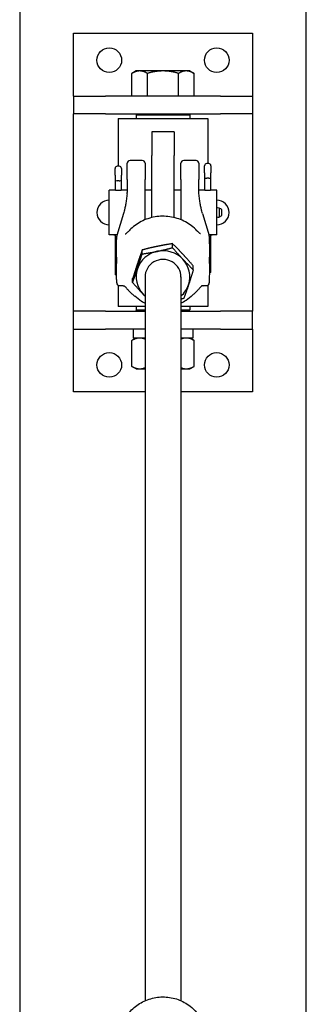
# Model space of a CAD drawing. Units: inches. Extents: x 89 to 323, y 9 to 265.
# Drawn here: x 305 to 313, y 202 to 229 of the extents above; entities that cross this region are included whole.
import ezdxf

# ---------------------------------------------------------------- set-up
doc = ezdxf.new("R2010")
doc.units = ezdxf.units.IN
doc.header["$LTSCALE"] = 12
doc.header["$MEASUREMENT"] = 0
doc.layers.add('Unified Visible', color=7, linetype='Continuous', lineweight=25)

msp = doc.modelspace()

# ---------------------------------------------------------------- linework, layer by layer
at = {"layer": 'Unified Visible'}
for p, q in [((305.43, 229.472), (305.43, 42.472)), ((313.43, 42.472), (313.43, 229.472)), ((306.93, 226.876), (306.93, 228.626)), ((306.93, 228.626), (311.93, 228.626)), ((311.93, 228.626), (311.93, 226.876)), ((308.68, 227.576), (308.564, 227.509)), ((308.564, 226.876), (308.564, 227.509)), ((308.78, 227.576), (308.68, 227.576)), ((309.43, 227.576), (308.78, 227.576)), ((308.997, 226.876), (308.997, 227.509)), ((310.079, 227.576), (309.43, 227.576)), ((309.863, 226.876), (309.863, 227.509)), ((310.18, 227.576), (310.079, 227.576)), ((310.18, 227.576), (310.296, 227.509)), ((310.296, 226.876), (310.296, 227.509)), ((306.93, 226.876), (307.828, 226.876)), ((306.93, 226.876), (306.93, 226.376)), ((311.032, 226.876), (307.828, 226.876)), ((308.78, 226.876), (308.564, 226.876)), ((308.68, 226.876), (308.68, 226.876)), ((308.997, 226.876), (308.78, 226.876)), ((309.43, 226.876), (308.997, 226.876)), ((309.863, 226.876), (309.43, 226.876)), ((310.079, 226.876), (309.863, 226.876)), ((310.296, 226.876), (310.079, 226.876)), ((310.18, 226.876), (310.18, 226.876)), ((311.032, 226.876), (311.93, 226.876)), ((311.93, 226.876), (311.93, 226.376)), ((307.828, 226.376), (306.93, 226.376)), ((306.93, 220.876), (306.93, 226.376)), ((307.828, 226.376), (311.032, 226.376)), ((308.711, 226.376), (308.68, 226.345)), ((310.18, 226.345), (308.68, 226.345)), ((308.68, 226.345), (308.68, 226.251)), ((310.149, 226.376), (310.18, 226.345)), ((310.18, 226.345), (310.18, 226.251)), ((311.93, 226.376), (311.032, 226.376)), ((311.93, 226.376), (311.93, 220.876)), ((308.18, 226.251), (310.68, 226.251)), ((308.18, 226.251), (308.18, 224.919)), ((310.68, 226.251), (310.68, 224.99)), ((309.117, 225.876), (309.117, 225.218)), ((309.742, 225.876), (309.117, 225.876)), ((309.742, 225.876), (309.742, 225.218)), ((308.43, 224.545), (308.43, 225)), ((308.851, 225.079), (308.509, 225.079)), ((308.93, 225), (308.93, 224.545)), ((309.117, 223.486), (309.117, 225.218)), ((309.742, 223.486), (309.742, 225.218)), ((309.93, 224.545), (309.93, 225)), ((310.351, 225.079), (310.009, 225.079)), ((310.43, 225), (310.43, 224.545)), ((310.706, 224.99), (310.653, 224.99)), ((308.092, 224.665), (308.092, 224.857)), ((308.206, 224.919), (308.153, 224.919)), ((308.268, 224.857), (308.268, 224.665)), ((310.592, 224.736), (310.592, 224.929)), ((310.592, 224.736), (310.592, 224.599)), ((310.768, 224.929), (310.768, 224.736)), ((310.768, 224.599), (310.768, 224.736)), ((308.092, 224.665), (308.092, 224.527)), ((308.092, 224.527), (308.092, 224.247)), ((308.206, 224.511), (308.153, 224.511)), ((308.268, 224.527), (308.268, 224.665)), ((308.268, 224.247), (308.268, 224.527)), ((308.43, 224.545), (308.43, 224.184)), ((308.93, 224.189), (308.93, 224.545)), ((309.93, 224.545), (309.93, 224.189)), ((310.43, 224.184), (310.43, 224.545)), ((310.592, 224.599), (310.592, 224.247)), ((310.706, 224.583), (310.653, 224.583)), ((310.768, 224.247), (310.768, 224.599)), ((307.93, 223.001), (307.93, 224.251)), ((308.056, 224.251), (307.93, 224.251)), ((308.43, 224.251), (308.304, 224.251)), ((309.117, 224.251), (308.93, 224.251)), ((308.93, 223.425), (308.93, 224.189)), ((309.93, 224.251), (309.742, 224.251)), ((309.93, 224.189), (309.93, 223.425)), ((310.556, 224.251), (310.43, 224.251)), ((310.93, 224.251), (310.804, 224.251)), ((310.93, 223.001), (310.93, 224.251)), ((308.33, 223.597), (308.141, 222.987)), ((310.53, 223.597), (310.719, 222.987)), ((310.997, 223.752), (310.997, 223.501)), ((311.062, 223.717), (310.997, 223.752)), ((311.066, 223.71), (311.066, 223.542)), ((311.062, 223.535), (310.997, 223.501)), ((308.056, 223.001), (307.93, 223.001)), ((308.092, 223.01), (308.092, 222.391)), ((310.768, 222.463), (310.768, 223.01)), ((310.93, 223.001), (310.804, 223.001)), ((308.849, 222.47), (308.849, 222.582)), ((309.695, 222.646), (309.695, 222.758)), ((308.092, 222.391), (308.092, 221.993)), ((310.768, 222.064), (310.768, 222.463)), ((308.092, 221.993), (308.092, 221.985)), ((308.135, 221.985), (308.092, 221.985)), ((308.092, 221.985), (308.092, 221.885)), ((310.276, 222.025), (310.276, 222.137)), ((310.768, 221.957), (310.724, 221.957)), ((310.768, 222.056), (310.725, 222.056)), ((310.768, 222.056), (310.768, 222.064)), ((310.768, 221.957), (310.768, 222.056)), ((308.136, 221.885), (308.092, 221.885)), ((308.583, 221.673), (308.583, 221.784)), ((308.93, 221.835), (308.93, 201.639)), ((309.93, 221.835), (309.93, 201.639)), ((308.18, 221.595), (308.18, 221.001)), ((310.68, 221.595), (310.68, 221.001)), ((308.786, 221.184), (308.644, 221.29)), ((310.073, 221.184), (310.215, 221.29)), ((307.828, 220.876), (306.93, 220.876)), ((306.93, 220.376), (306.93, 220.876)), ((307.828, 220.876), (308.93, 220.876)), ((308.93, 221.001), (308.18, 221.001)), ((308.68, 221.001), (308.68, 220.908)), ((308.68, 220.908), (308.93, 220.908)), ((308.711, 220.876), (308.68, 220.908)), ((310.68, 221.001), (309.93, 221.001)), ((309.93, 220.908), (310.18, 220.908)), ((309.93, 220.876), (311.032, 220.876)), ((310.149, 220.876), (310.18, 220.908)), ((310.18, 221.001), (310.18, 220.908)), ((311.93, 220.876), (311.032, 220.876)), ((311.93, 220.376), (311.93, 220.876)), ((306.93, 218.626), (306.93, 220.376)), ((306.93, 220.376), (307.828, 220.376)), ((308.93, 220.376), (307.828, 220.376)), ((308.599, 220.376), (308.599, 220.126)), ((311.032, 220.376), (309.93, 220.376)), ((310.26, 220.376), (310.26, 220.126)), ((311.032, 220.376), (311.93, 220.376)), ((311.93, 220.376), (311.93, 218.626)), ((308.68, 220.126), (308.564, 220.059)), ((308.564, 219.334), (308.564, 220.059)), ((308.93, 220.126), (308.599, 220.126)), ((310.26, 220.126), (309.93, 220.126)), ((310.18, 220.126), (310.296, 220.059)), ((310.296, 219.334), (310.296, 220.059)), ((308.68, 219.267), (308.564, 219.334)), ((308.68, 219.267), (308.78, 219.267)), ((308.78, 219.267), (308.93, 219.267)), ((309.93, 219.267), (310.079, 219.267)), ((310.079, 219.267), (310.18, 219.267)), ((310.18, 219.267), (310.296, 219.334)), ((308.93, 218.626), (306.93, 218.626)), ((311.93, 218.626), (309.93, 218.626))]:
    msp.add_line(p, q, dxfattribs=at)
for centre in [(307.93, 227.876), (310.93, 227.876), (307.93, 219.376), (310.93, 219.376)]:
    msp.add_circle(centre, 0.344, dxfattribs=at)
for centre, radius, start, end in [((308.509, 225), 0.0787, 90, 180), ((308.851, 225), 0.0787, 0, 90), ((310.009, 225), 0.0787, 90, 180), ((310.351, 225), 0.0787, 0, 90), ((310.653, 224.929), 0.0616, 90, 180), ((310.706, 224.929), 0.0616, 0, 90), ((308.153, 224.857), 0.0616, 90, 180), ((308.206, 224.857), 0.0616, 0, 90), ((307.93, 223.626), 0.344, 90, 270), ((310.93, 223.626), 0.344, 270, 90), ((310.973, 223.626), 0.128, 79.3613, 109.873), ((311.058, 223.71), 0.00787, 0, 61.5872), ((310.973, 223.626), 0.128, 250.127, 280.6387), ((311.058, 223.542), 0.00787, 298.4128, 0), ((308.216, 222.964), 0.0787, 162.7314, 179.4775), ((310.644, 222.964), 0.0787, 0.5225, 17.2686), ((308.216, 221.665), 0.0787, 180.5551, 266.9235), ((310.644, 221.665), 0.0787, 273.0765, 359.4449)]:
    msp.add_arc(centre, radius, start, end, dxfattribs=at)
for centre, major_axis, ratio, start_param, end_param in [((308.153, 224.527), (0.0616, 0), 0.255081, 3.141593, 4.712389), ((308.206, 224.527), (-0.0616, 0), 0.255081, 1.570796, 3.141593), ((310.653, 224.599), (0.0616, 0), 0.255081, 3.141593, 4.712389), ((310.706, 224.599), (-0.0616, 0), 0.255081, 1.570796, 3.141593), ((309.43, 221.835), (-0.75, 0), 0.967159, 4.924399, 5.971597), ((309.43, 221.835), (-0.75, 0), 0.967159, 3.877202, 4.924399), ((308.153, 222.391), (0.0616, 0), 0.211851, 1.930452, 3.141593), ((309.43, 221.835), (0.5, 0), 0.967159, 6.25803, 9.449933), ((309.43, 221.835), (0.75, 0), 0.967159, 5.971597, 7.018795), ((310.706, 222.463), (-0.0616, 0), 0.211851, 3.141593, 4.375625), ((308.153, 221.993), (-0.0616, 0), 0.382766, 5.015052, 6.283185), ((309.43, 221.835), (-0.75, 0), 0.967159, 5.971597, 7.018795), ((310.706, 222.064), (0.0616, 0), 0.382766, 0, 1.247831), ((309.43, 221.835), (0.75, 0), 0.967159, 5.442117, 5.971597), ((309.43, 221.835), (0.75, 0), 0.967159, 3.877202, 3.982661)]:
    msp.add_ellipse(centre, major_axis=major_axis, ratio=ratio, start_param=start_param, end_param=end_param, dxfattribs=at)
for points, weights in [([(308.78, 227.576), (308.68, 227.576), (308.564, 227.509)], [1, 1.0379548493, 1]), ([(308.997, 227.509), (308.881, 227.576), (308.78, 227.576)], [1, 1.0379548493, 1]), ([(309.43, 227.576), (309.229, 227.576), (308.997, 227.509)], [1, 1.0379548493, 1]), ([(309.863, 227.509), (309.631, 227.576), (309.43, 227.576)], [1, 1.0379548493, 1]), ([(310.079, 227.576), (309.979, 227.576), (309.863, 227.509)], [1, 1.0379548493, 1]), ([(310.296, 227.509), (310.18, 227.576), (310.079, 227.576)], [1, 1.0379548493, 1]), ([(308.849, 222.582), (308.778, 222.382), (308.716, 222.197)], [1, 1.0379548493, 1]), ([(309.272, 222.683), (309.076, 222.643), (308.849, 222.582)], [1, 1.0379548493, 1]), ([(308.849, 222.47), (309.076, 222.503), (309.272, 222.544)], [1, 1.0379548493, 1]), ([(309.695, 222.758), (309.468, 222.724), (309.272, 222.683)], [1, 1.0379548493, 1]), ([(309.272, 222.544), (309.468, 222.585), (309.695, 222.646)], [1, 1.0379548493, 1]), ([(309.986, 222.461), (309.851, 222.605), (309.695, 222.758)], [1, 1.0379548493, 1]), ([(309.695, 222.646), (309.851, 222.466), (309.986, 222.322)], [1, 1.0379548493, 1]), ([(308.716, 222.058), (308.778, 222.243), (308.849, 222.47)], [1, 1.0379548493, 1]), ([(310.276, 222.137), (310.121, 222.317), (309.986, 222.461)], [1, 1.0379548493, 1]), ([(309.986, 222.322), (310.121, 222.178), (310.276, 222.025)], [1, 1.0379548493, 1]), ([(308.716, 222.197), (308.654, 222.012), (308.583, 221.784)], [1, 1.0379548493, 1]), ([(308.583, 221.673), (308.654, 221.873), (308.716, 222.058)], [1, 1.0379548493, 1]), ([(310.276, 222.025), (310.205, 221.798), (310.144, 221.613)], [1, 1.0379548493, 1]), ([(308.874, 221.349), (308.739, 221.493), (308.583, 221.673)], [1, 1.0379548493, 1]), ([(310.144, 221.613), (310.082, 221.428), (310.011, 221.228)], [1, 1.0379548493, 1]), ([(308.93, 221.289), (308.902, 221.319), (308.874, 221.349)], [1.01219943301, 1.00763595977, 1]), ([(310.011, 221.228), (309.969, 221.217), (309.93, 221.207)], [1, 1.00673242243, 1.01107645377]), ([(308.78, 220.126), (308.68, 220.126), (308.564, 220.059)], [1, 1.0379548493, 1]), ([(308.93, 220.093), (308.852, 220.126), (308.78, 220.126)], [1.01566285889, 1.02690849784, 1]), ([(310.079, 220.126), (310.007, 220.126), (309.93, 220.093)], [1, 1.02690849784, 1.01566285889]), ([(310.296, 220.059), (310.18, 220.126), (310.079, 220.126)], [1, 1.0379548493, 1]), ([(308.564, 219.334), (308.68, 219.267), (308.78, 219.267)], [1, 1.0379548493, 1]), ([(308.78, 219.267), (308.852, 219.267), (308.93, 219.3)], [1, 1.02690849784, 1.01566285889]), ([(309.93, 219.3), (310.007, 219.267), (310.079, 219.267)], [1.01566285889, 1.02690849784, 1]), ([(310.079, 219.267), (310.18, 219.267), (310.296, 219.334)], [1, 1.0379548493, 1])]:
    msp.add_rational_spline(points, weights, degree=2, dxfattribs=at)
for points, knots in [([(308.18, 224.242), (308.164, 224.242), (308.147, 224.242), (308.117, 224.244), (308.103, 224.246), (308.08, 224.248), (308.071, 224.25), (308.06, 224.251), (308.057, 224.251), (308.056, 224.251)], [0, 0, 0, 0, 0.11995, 0.11995, 0.2399, 0.2399, 0.3598433, 0.3598433, 0.4377629, 0.4377629, 0.4377629, 0.4377629]), ([(308.304, 224.251), (308.302, 224.251), (308.299, 224.251), (308.289, 224.25), (308.279, 224.248), (308.257, 224.246), (308.243, 224.244), (308.212, 224.242), (308.196, 224.242), (308.18, 224.242)], [1.4813832, 1.4813832, 1.4813832, 1.4813832, 1.5593029, 1.5593029, 1.6792461, 1.6792461, 1.7991961, 1.7991961, 1.9191461, 1.9191461, 1.9191461, 1.9191461]), ([(308.427, 224.145), (308.421, 224.094), (308.415, 224.045), (308.402, 223.953), (308.395, 223.91), (308.382, 223.83), (308.376, 223.793), (308.362, 223.725), (308.356, 223.694), (308.343, 223.64), (308.336, 223.616), (308.33, 223.597)], [1.1853946, 1.1853946, 1.1853946, 1.1853946, 1.262475, 1.262475, 1.3395553, 1.3395553, 1.4166356, 1.4166356, 1.493716, 1.493716, 1.5707963, 1.5707963, 1.5707963, 1.5707963]), ([(308.427, 224.145), (308.428, 224.148), (308.428, 224.15), (308.429, 224.156), (308.429, 224.158), (308.429, 224.163), (308.429, 224.166), (308.43, 224.171), (308.43, 224.174), (308.43, 224.179), (308.43, 224.182), (308.43, 224.184)], [-0.2631396, -0.2631396, -0.2631396, -0.2631396, -0.2105117, -0.2105117, -0.1578838, -0.1578838, -0.1052558, -0.1052558, -0.0526279, -0.0526279, 0, 0, 0, 0]), ([(310.432, 224.145), (310.432, 224.148), (310.432, 224.15), (310.431, 224.156), (310.431, 224.158), (310.431, 224.163), (310.43, 224.166), (310.43, 224.171), (310.43, 224.174), (310.43, 224.179), (310.43, 224.182), (310.43, 224.184)], [4.0099184, 4.0099184, 4.0099184, 4.0099184, 4.0625463, 4.0625463, 4.1151742, 4.1151742, 4.1678021, 4.1678021, 4.2204301, 4.2204301, 4.273058, 4.273058, 4.273058, 4.273058]), ([(310.53, 223.597), (310.523, 223.616), (310.517, 223.64), (310.504, 223.694), (310.497, 223.725), (310.484, 223.793), (310.477, 223.83), (310.464, 223.91), (310.458, 223.953), (310.445, 224.045), (310.439, 224.094), (310.432, 224.145)], [-1.5707963, -1.5707963, -1.5707963, -1.5707963, -1.493716, -1.493716, -1.4166356, -1.4166356, -1.3395553, -1.3395553, -1.262475, -1.262475, -1.1853946, -1.1853946, -1.1853946, -1.1853946]), ([(310.68, 224.242), (310.664, 224.242), (310.647, 224.242), (310.617, 224.244), (310.603, 224.246), (310.58, 224.248), (310.571, 224.25), (310.56, 224.251), (310.557, 224.251), (310.556, 224.251)], [0, 0, 0, 0, 0.11995, 0.11995, 0.2399, 0.2399, 0.3598433, 0.3598433, 0.4377629, 0.4377629, 0.4377629, 0.4377629]), ([(310.804, 224.251), (310.802, 224.251), (310.799, 224.251), (310.789, 224.25), (310.779, 224.248), (310.757, 224.246), (310.743, 224.244), (310.712, 224.242), (310.696, 224.242), (310.68, 224.242)], [1.4813832, 1.4813832, 1.4813832, 1.4813832, 1.5593029, 1.5593029, 1.6792461, 1.6792461, 1.7991961, 1.7991961, 1.9191461, 1.9191461, 1.9191461, 1.9191461]), ([(310.378, 223.119), (310.285, 223.217), (310.176, 223.301), (309.937, 223.43), (309.806, 223.476), (309.536, 223.526), (309.397, 223.53), (309.125, 223.495), (308.992, 223.456), (308.744, 223.34), (308.63, 223.262), (308.515, 223.153), (308.498, 223.136), (308.482, 223.119)], [2.312034, 2.312034, 2.312034, 2.312034, 2.631995, 2.631995, 2.95251, 2.95251, 3.273357, 3.273357, 3.594233, 3.594233, 3.914827, 3.914827, 3.971152, 3.971152, 3.971152, 3.971152]), ([(308.387, 223.035), (308.389, 223.036), (308.392, 223.037), (308.4, 223.043), (308.405, 223.047), (308.417, 223.057), (308.424, 223.062), (308.437, 223.075), (308.445, 223.082), (308.46, 223.096), (308.467, 223.104), (308.477, 223.114), (308.479, 223.117), (308.482, 223.119)], [0, 0, 0, 0, 0.0625967, 0.0625967, 0.1514245, 0.1514245, 0.2406416, 0.2406416, 0.3298587, 0.3298587, 0.4190758, 0.4190758, 0.4460855, 0.4460855, 0.4460855, 0.4460855]), ([(310.472, 223.035), (310.471, 223.036), (310.468, 223.037), (310.46, 223.043), (310.455, 223.047), (310.443, 223.057), (310.436, 223.062), (310.422, 223.075), (310.415, 223.082), (310.4, 223.096), (310.393, 223.104), (310.383, 223.114), (310.38, 223.117), (310.378, 223.119)], [0, 0, 0, 0, 0.062603, 0.062603, 0.1514012, 0.1514012, 0.2406766, 0.2406766, 0.3299519, 0.3299519, 0.4192273, 0.4192273, 0.4463768, 0.4463768, 0.4463768, 0.4463768]), ([(308.055, 223.001), (308.055, 223.002), (308.058, 223.003), (308.071, 223.006), (308.08, 223.008), (308.103, 223.012), (308.117, 223.014), (308.138, 223.016), (308.144, 223.016), (308.15, 223.017)], [1.4393596, 1.4393596, 1.4393596, 1.4393596, 1.5593029, 1.5593029, 1.6792461, 1.6792461, 1.7991961, 1.7991961, 1.8444556, 1.8444556, 1.8444556, 1.8444556]), ([(308.092, 223.005), (308.092, 223.005), (308.092, 223.005), (308.08, 223.004), (308.071, 223.003), (308.058, 223.001), (308.055, 223.001), (308.055, 223.001)], [1.1980751, 1.1980751, 1.1980751, 1.1980751, 1.1994731, 1.1994731, 1.3194163, 1.3194163, 1.4393596, 1.4393596, 1.4393596, 1.4393596]), ([(308.136, 222.76), (308.136, 222.773), (308.136, 222.787), (308.136, 222.814), (308.136, 222.827), (308.136, 222.855), (308.137, 222.868), (308.137, 222.896), (308.137, 222.909), (308.137, 222.937), (308.137, 222.951), (308.137, 222.965)], [-0.5304824, -0.5304824, -0.5304824, -0.5304824, -0.4243859, -0.4243859, -0.3182894, -0.3182894, -0.2121929, -0.2121929, -0.1060965, -0.1060965, 0, 0, 0, 0]), ([(308.378, 223.035), (308.38, 223.035), (308.382, 223.035), (308.385, 223.035), (308.386, 223.035), (308.388, 223.035), (308.388, 223.035), (308.388, 223.035)], [-0.14383252, -0.14383252, -0.14383252, -0.14383252, -0.11506602, -0.11506602, -0.08629951, -0.08629951, -0.06508648, -0.06508648, -0.06508648, -0.06508648]), ([(310.481, 223.035), (310.479, 223.035), (310.478, 223.035), (310.475, 223.035), (310.474, 223.035), (310.472, 223.035), (310.472, 223.035), (310.471, 223.035)], [0.20636131, 0.20636131, 0.20636131, 0.20636131, 0.23512782, 0.23512782, 0.26389432, 0.26389432, 0.28510749, 0.28510749, 0.28510749, 0.28510749]), ([(310.71, 223.017), (310.716, 223.016), (310.722, 223.016), (310.743, 223.014), (310.757, 223.012), (310.779, 223.008), (310.789, 223.006), (310.802, 223.003), (310.805, 223.002), (310.805, 223.001)], [1.9938367, 1.9938367, 1.9938367, 1.9938367, 2.0390961, 2.0390961, 2.1590461, 2.1590461, 2.2789894, 2.2789894, 2.3989327, 2.3989327, 2.3989327, 2.3989327]), ([(310.723, 222.965), (310.723, 222.951), (310.723, 222.937), (310.723, 222.909), (310.723, 222.896), (310.723, 222.868), (310.723, 222.855), (310.723, 222.827), (310.723, 222.814), (310.723, 222.787), (310.723, 222.773), (310.723, 222.76)], [-4.3223374, -4.3223374, -4.3223374, -4.3223374, -4.2162409, -4.2162409, -4.1101444, -4.1101444, -4.0040479, -4.0040479, -3.8979515, -3.8979515, -3.791855, -3.791855, -3.791855, -3.791855]), ([(310.805, 223.001), (310.805, 223.001), (310.802, 223.001), (310.789, 223.003), (310.779, 223.004), (310.768, 223.005), (310.768, 223.005), (310.768, 223.005)], [0.4797865, 0.4797865, 0.4797865, 0.4797865, 0.5997298, 0.5997298, 0.7196731, 0.7196731, 0.721071, 0.721071, 0.721071, 0.721071]), ([(308.131, 222.383), (308.132, 222.408), (308.132, 222.434), (308.133, 222.485), (308.134, 222.51), (308.135, 222.561), (308.135, 222.586), (308.136, 222.636), (308.136, 222.661), (308.136, 222.711), (308.136, 222.735), (308.136, 222.76)], [-3.2163472, -3.2163472, -3.2163472, -3.2163472, -3.0231382, -3.0231382, -2.8299292, -2.8299292, -2.6367201, -2.6367201, -2.4435111, -2.4435111, -2.2503021, -2.2503021, -2.2503021, -2.2503021]), ([(310.723, 222.76), (310.723, 222.735), (310.723, 222.711), (310.724, 222.661), (310.724, 222.636), (310.725, 222.586), (310.725, 222.561), (310.726, 222.51), (310.726, 222.485), (310.727, 222.434), (310.728, 222.408), (310.728, 222.383)], [-1.1936705, -1.1936705, -1.1936705, -1.1936705, -1.0004615, -1.0004615, -0.8072524, -0.8072524, -0.6140434, -0.6140434, -0.4208344, -0.4208344, -0.2276254, -0.2276254, -0.2276254, -0.2276254]), ([(308.131, 222.383), (308.131, 222.371), (308.131, 222.359), (308.131, 222.335), (308.131, 222.323), (308.13, 222.299), (308.13, 222.287), (308.131, 222.264), (308.131, 222.253), (308.131, 222.231), (308.131, 222.22), (308.131, 222.209)], [7.0884464, 7.0884464, 7.0884464, 7.0884464, 7.178365, 7.178365, 7.2682835, 7.2682835, 7.3582021, 7.3582021, 7.4481207, 7.4481207, 7.5380393, 7.5380393, 7.5380393, 7.5380393]), ([(310.728, 222.209), (310.729, 222.22), (310.729, 222.231), (310.729, 222.253), (310.729, 222.264), (310.729, 222.287), (310.729, 222.299), (310.729, 222.323), (310.729, 222.335), (310.729, 222.359), (310.729, 222.371), (310.728, 222.383)], [7.0884464, 7.0884464, 7.0884464, 7.0884464, 7.178365, 7.178365, 7.2682835, 7.2682835, 7.3582021, 7.3582021, 7.4481207, 7.4481207, 7.5380393, 7.5380393, 7.5380393, 7.5380393]), ([(308.136, 221.864), (308.136, 221.889), (308.136, 221.912), (308.136, 221.959), (308.136, 221.983), (308.135, 222.029), (308.135, 222.052), (308.134, 222.097), (308.133, 222.12), (308.132, 222.165), (308.132, 222.187), (308.131, 222.209)], [-1.1936705, -1.1936705, -1.1936705, -1.1936705, -1.0004615, -1.0004615, -0.8072524, -0.8072524, -0.6140434, -0.6140434, -0.4208344, -0.4208344, -0.2276254, -0.2276254, -0.2276254, -0.2276254]), ([(310.728, 222.209), (310.728, 222.187), (310.727, 222.165), (310.726, 222.12), (310.726, 222.097), (310.725, 222.052), (310.725, 222.029), (310.724, 221.983), (310.724, 221.959), (310.723, 221.912), (310.723, 221.889), (310.723, 221.864)], [-3.2163472, -3.2163472, -3.2163472, -3.2163472, -3.0231382, -3.0231382, -2.8299292, -2.8299292, -2.6367201, -2.6367201, -2.4435111, -2.4435111, -2.2503021, -2.2503021, -2.2503021, -2.2503021]), ([(308.137, 221.665), (308.137, 221.678), (308.137, 221.691), (308.137, 221.717), (308.137, 221.73), (308.137, 221.757), (308.136, 221.77), (308.136, 221.797), (308.136, 221.81), (308.136, 221.837), (308.136, 221.851), (308.136, 221.864)], [-4.3223374, -4.3223374, -4.3223374, -4.3223374, -4.2162409, -4.2162409, -4.1101444, -4.1101444, -4.0040479, -4.0040479, -3.8979515, -3.8979515, -3.791855, -3.791855, -3.791855, -3.791855]), ([(310.723, 221.864), (310.723, 221.851), (310.723, 221.837), (310.723, 221.81), (310.723, 221.797), (310.723, 221.77), (310.723, 221.757), (310.723, 221.73), (310.723, 221.717), (310.723, 221.691), (310.723, 221.678), (310.723, 221.665)], [-0.5304824, -0.5304824, -0.5304824, -0.5304824, -0.4243859, -0.4243859, -0.3182894, -0.3182894, -0.2121929, -0.2121929, -0.1060965, -0.1060965, 0, 0, 0, 0]), ([(308.312, 221.584), (308.305, 221.584), (308.299, 221.584), (308.285, 221.584), (308.278, 221.584), (308.265, 221.585), (308.258, 221.585), (308.245, 221.585), (308.238, 221.586), (308.225, 221.586), (308.218, 221.586), (308.212, 221.587)], [-0.2455387, -0.2455387, -0.2455387, -0.2455387, -0.1964309, -0.1964309, -0.1473232, -0.1473232, -0.0982155, -0.0982155, -0.0491077, -0.0491077, 0, 0, 0, 0]), ([(308.319, 221.584), (308.318, 221.584), (308.318, 221.584), (308.317, 221.584), (308.317, 221.584), (308.316, 221.584), (308.315, 221.584), (308.314, 221.584), (308.314, 221.584), (308.313, 221.584), (308.313, 221.584), (308.312, 221.584)], [-0.53177005, -0.53177005, -0.53177005, -0.53177005, -0.53132227, -0.53132227, -0.53087449, -0.53087449, -0.53042671, -0.53042671, -0.52997893, -0.52997893, -0.52953115, -0.52953115, -0.52953115, -0.52953115]), ([(308.319, 221.584), (308.325, 221.583), (308.331, 221.583), (308.341, 221.581), (308.345, 221.58), (308.353, 221.577), (308.356, 221.576), (308.361, 221.574), (308.362, 221.572), (308.366, 221.57), (308.367, 221.568), (308.369, 221.566)], [0.0462316, 0.0462316, 0.0462316, 0.0462316, 0.1070241, 0.1070241, 0.1678165, 0.1678165, 0.2286089, 0.2286089, 0.2894014, 0.2894014, 0.3501938, 0.3501938, 0.3501938, 0.3501938]), ([(308.369, 221.566), (308.375, 221.559), (308.381, 221.551), (308.395, 221.534), (308.402, 221.525), (308.417, 221.507), (308.425, 221.498), (308.441, 221.48), (308.449, 221.471), (308.465, 221.453), (308.473, 221.444), (308.482, 221.435)], [0, 0, 0, 0, 0.0892754, 0.0892754, 0.1785507, 0.1785507, 0.2678261, 0.2678261, 0.3571014, 0.3571014, 0.4463768, 0.4463768, 0.4463768, 0.4463768]), ([(308.482, 221.435), (308.492, 221.424), (308.502, 221.414), (308.522, 221.394), (308.533, 221.384), (308.554, 221.364), (308.565, 221.354), (308.587, 221.335), (308.598, 221.326), (308.621, 221.308), (308.633, 221.299), (308.644, 221.29)], [5.4536263, 5.4536263, 5.4536263, 5.4536263, 5.4880222, 5.4880222, 5.522418, 5.522418, 5.5568139, 5.5568139, 5.5912097, 5.5912097, 5.6256056, 5.6256056, 5.6256056, 5.6256056]), ([(310.215, 221.29), (310.227, 221.299), (310.239, 221.308), (310.261, 221.326), (310.272, 221.335), (310.295, 221.354), (310.305, 221.364), (310.327, 221.384), (310.337, 221.394), (310.358, 221.414), (310.368, 221.424), (310.378, 221.435)], [0.6575797, 0.6575797, 0.6575797, 0.6575797, 0.6919756, 0.6919756, 0.7263714, 0.7263714, 0.7607673, 0.7607673, 0.7951631, 0.7951631, 0.829559, 0.829559, 0.829559, 0.829559]), ([(310.491, 221.566), (310.485, 221.559), (310.479, 221.551), (310.465, 221.534), (310.458, 221.525), (310.443, 221.507), (310.435, 221.498), (310.419, 221.48), (310.411, 221.471), (310.395, 221.453), (310.386, 221.444), (310.378, 221.435)], [0, 0, 0, 0, 0.0892171, 0.0892171, 0.1784342, 0.1784342, 0.2676513, 0.2676513, 0.3568684, 0.3568684, 0.4460855, 0.4460855, 0.4460855, 0.4460855]), ([(310.541, 221.584), (310.535, 221.583), (310.529, 221.583), (310.519, 221.581), (310.515, 221.58), (310.507, 221.577), (310.504, 221.576), (310.499, 221.574), (310.497, 221.572), (310.494, 221.57), (310.492, 221.568), (310.491, 221.566)], [-0.3039622, -0.3039622, -0.3039622, -0.3039622, -0.2431698, -0.2431698, -0.1823773, -0.1823773, -0.1215849, -0.1215849, -0.0607924, -0.0607924, 0, 0, 0, 0]), ([(310.541, 221.584), (310.541, 221.584), (310.542, 221.584), (310.543, 221.584), (310.543, 221.584), (310.544, 221.584), (310.544, 221.584), (310.545, 221.584), (310.546, 221.584), (310.547, 221.584), (310.547, 221.584), (310.548, 221.584)], [0.102026402, 0.102026402, 0.102026402, 0.102026402, 0.102474182, 0.102474182, 0.102921962, 0.102921962, 0.103369742, 0.103369742, 0.103817522, 0.103817522, 0.104265301, 0.104265301, 0.104265301, 0.104265301]), ([(310.648, 221.587), (310.641, 221.586), (310.635, 221.586), (310.622, 221.586), (310.615, 221.585), (310.601, 221.585), (310.595, 221.585), (310.581, 221.584), (310.575, 221.584), (310.561, 221.584), (310.554, 221.584), (310.548, 221.584)], [2.1666312, 2.1666312, 2.1666312, 2.1666312, 2.2157389, 2.2157389, 2.2648467, 2.2648467, 2.3139544, 2.3139544, 2.3630621, 2.3630621, 2.4121699, 2.4121699, 2.4121699, 2.4121699]), ([(308.461, 201.274), (308.539, 201.374), (308.633, 201.462), (308.844, 201.605), (308.962, 201.66), (309.21, 201.731), (309.34, 201.747), (309.598, 201.739), (309.727, 201.715), (309.97, 201.628), (310.084, 201.566), (310.252, 201.435), (310.314, 201.376), (310.368, 201.311)], [2.169136, 2.169136, 2.169136, 2.169136, 2.488729, 2.488729, 2.809363, 2.809363, 3.130736, 3.130736, 3.452336, 3.452336, 3.773596, 3.773596, 3.987373, 3.987373, 3.987373, 3.987373])]:
    msp.add_open_spline(points, degree=3, knots=knots, dxfattribs=at)
for points in [[(308.786, 221.184), (308.831, 221.15), (308.88, 221.12), (308.93, 221.094)], [(309.93, 221.094), (309.98, 221.12), (310.028, 221.15), (310.073, 221.184)]]:
    msp.add_open_spline(points, degree=3, dxfattribs=at)

doc.saveas('drawing.dxf')
